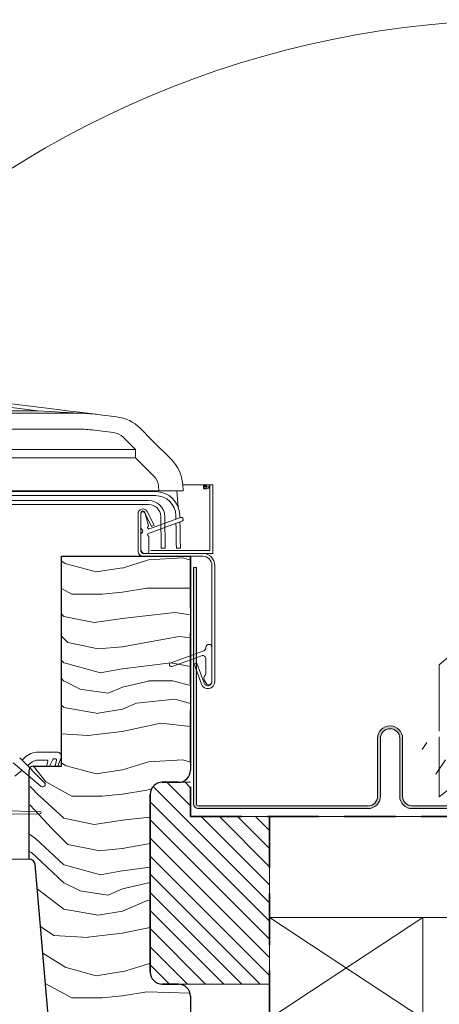
# Model space of a CAD drawing. Units: millimetres. Extents: x -23272466 to 44913, y -22484634 to 188.
# Drawn here: x -23268746 to -23268642, y -22483597 to -22483353 of the extents above; entities that cross this region are included whole.
import ezdxf

# ---------------------------------------------------------------- set-up
doc = ezdxf.new("R2010")
doc.units = ezdxf.units.MM
doc.linetypes.add('DASHED', pattern=[19.05, 12.7, -6.35])
doc.linetypes.add('SLD-SOLID', pattern=[0])
doc.layers.get('0').update_dxf_attribs({"lineweight": 20})
for name, color, linetype, lineweight in [('KEYLITE BATTEN', 7, 'Continuous', 18), ('KEYLITE FELT-BREATHER MEMBRANE', 151, 'DASHED', 35), ('KEYLITE FLASHING', 7, 'Continuous', 18), ('KEYLITE IN VIEW', 253, 'Continuous', 5), ('KEYLITE ROOF WINDOW FLASHING', 7, 'Continuous', 18), ('KEYLITE ROOF WINDOW HATCH', 7, 'Continuous', 13), ('KEYLITE SLATE + TILE HATCH', 30, 'Continuous', 18), ('KEYLITE SLATES + TILES', 30, 'Continuous', 18), ('KONTUR GRUBY', 7, 'Continuous', 30)]:
    doc.layers.add(name, color=color, linetype=linetype, lineweight=lineweight)
doc.layers.add('KEYLITE ROOF WINDOW FUTURETHERM FOAM', color=7, linetype='Continuous', lineweight=18, true_color=0xebec83)

msp = doc.modelspace()

# ---------------------------------------------------------------- hatches: boundary and pattern name
at = {"layer": 'KEYLITE FLASHING'}
h = msp.add_hatch(color=256, dxfattribs=at)
edge = h.paths.add_edge_path()
edge.add_line((-23268702.472, -22483488.988), (-23268703.172, -22483488.988))
edge.add_line((-23268703.172, -22483488.988), (-23268703.172, -22483547.52))
edge.add_arc((-23268701.97, -22483547.523), 1.202, 179.85476, 269.92652)
edge.add_line((-23268701.972, -22483548.725), (-23268659.922, -22483548.725))
edge.add_arc((-23268659.93, -22483545.667), 3.058, 270.14272, 360)
edge.add_line((-23268656.872, -22483545.667), (-23268656.872, -22483531.309))
edge.add_arc((-23268654.519, -22483531.303), 2.353, 90.07408, 180.14422, ccw=False)
edge.add_arc((-23268654.472, -22483542.076), 13.126, 89.78172, 90.21828, ccw=False)
edge.add_arc((-23268654.428, -22483531.306), 2.356, 0, 89.85593, ccw=False)
edge.add_line((-23268652.072, -22483531.306), (-23268652.072, -22483545.663))
edge.add_arc((-23268649.018, -22483545.671), 3.054, 179.85534, 269.92617)
edge.add_line((-23268649.022, -22483548.725), (-23268639.422, -22483548.725))
edge.add_arc((-23268639.43, -22483545.667), 3.058, 270.14272, 360)
edge.add_line((-23268636.372, -22483545.667), (-23268636.372, -22483545.362))
edge.add_arc((-23268634.019, -22483545.356), 2.353, 90.07408, 180.14422, ccw=False)
edge.add_line((-23268634.022, -22483543.003), (-23268633.922, -22483543.003))
edge.add_arc((-23268633.928, -22483545.359), 2.356, 0, 89.85682, ccw=False)
edge.add_line((-23268631.572, -22483545.359), (-23268631.572, -22483545.663))
edge.add_arc((-23268628.518, -22483545.671), 3.054, 179.85613, 269.92595)
edge.add_line((-23268628.522, -22483548.725), (-23268577.135, -22483548.725))
edge.add_arc((-23268577.138, -22483547.522), 1.203, 270.14681, 362.07087)
edge.add_line((-23268575.935, -22483547.478), (-23268576.29, -22483537.281))
edge.add_line((-23268576.29, -22483537.281), (-23268576.99, -22483537.306))
edge.add_line((-23268576.99, -22483537.306), (-23268576.635, -22483547.503))
edge.add_arc((-23268577.135, -22483547.522), 0.501, -89.91714, 2.13524, ccw=False)
edge.add_line((-23268577.135, -22483548.022), (-23268628.522, -22483548.022))
edge.add_arc((-23268628.516, -22483545.666), 2.356, 180, 269.85754, ccw=False)
edge.add_line((-23268630.872, -22483545.666), (-23268630.872, -22483545.362))
edge.add_arc((-23268633.926, -22483545.355), 3.054, 359.85613, 449.92539)
edge.add_line((-23268633.922, -22483542.301), (-23268634.022, -22483542.301))
edge.add_arc((-23268634.014, -22483545.358), 3.058, 90.14397, 180)
edge.add_line((-23268637.072, -22483545.358), (-23268637.072, -22483545.663))
edge.add_arc((-23268639.425, -22483545.669), 2.353, -89.92592, 0.14458, ccw=False)
edge.add_line((-23268639.422, -22483548.022), (-23268649.022, -22483548.022))
edge.add_arc((-23268649.016, -22483545.666), 2.356, 180, 269.85754, ccw=False)
edge.add_line((-23268651.372, -22483545.666), (-23268651.372, -22483531.309))
edge.add_arc((-23268654.426, -22483531.301), 3.054, 359.85534, 449.92617)
edge.add_line((-23268654.422, -22483528.247), (-23268654.522, -22483528.247))
edge.add_arc((-23268654.514, -22483531.305), 3.058, 90.14397, 180)
edge.add_line((-23268657.572, -22483531.305), (-23268657.572, -22483545.663))
edge.add_arc((-23268659.925, -22483545.669), 2.353, -89.92592, 0.14458, ccw=False)
edge.add_line((-23268659.922, -22483548.022), (-23268701.972, -22483548.022))
edge.add_arc((-23268701.971, -22483547.521), 0.501, 179.92926, 269.85088, ccw=False)
edge.add_line((-23268702.472, -22483547.52), (-23268702.472, -22483488.988))
at = {"layer": 'KEYLITE ROOF WINDOW FUTURETHERM FOAM'}
h = msp.add_hatch(dxfattribs=at)
h.set_pattern_fill('ANSI31', color=256, angle=450)
h.set_pattern_definition([(135, (-23269690.186, -22483675.3302), (-2.245064, -2.245064), [])])
edge = h.paths.add_edge_path()
edge.add_line((-23268703.922, -22483550.702), (-23268684.359, -22483550.702))
edge.add_line((-23268684.359, -22483550.702), (-23268684.359, -22483592.202))
edge.add_line((-23268684.359, -22483592.202), (-23268710.922, -22483592.202))
edge.add_arc((-23268710.922, -22483589.202), 3, 180, 270, ccw=False)
edge.add_line((-23268713.922, -22483589.202), (-23268713.922, -22483545.202))
edge.add_arc((-23268710.922, -22483545.202), 3, 90, 180, ccw=False)
edge.add_line((-23268710.922, -22483542.202), (-23268703.922, -22483542.202))
edge.add_line((-23268703.922, -22483542.202), (-23268703.922, -22483550.702))
at = {"layer": 'KEYLITE SLATE + TILE HATCH'}
h = msp.add_hatch(dxfattribs=at)
h.set_pattern_fill('ANSI36', color=256, scale=50, angle=10.27696, style=0)
h.set_pattern_definition([(55.27696, (-23268653.9566, -22481723.3935), (1.093142, 12.549759), [15.625, -3.125, 0, -3.125])])
edge = h.paths.add_edge_path()
edge.add_ellipse((-23268465.421, -22483575.542), major_axis=(-121.724, 9.23), ratio=0.6334056, start_angle=235.37608, end_angle=250.29299, ccw=False)
edge.add_line((-23268412.339, -22483516.949), (-23268410.514, -22483515.74))
edge.add_ellipse((-23268413.749, -22483516.01), major_axis=(-2, 0), ratio=0.6617647, start_angle=30.22822, end_angle=134.80773)
edge.add_line((-23268415.477, -22483516.676), (-23268418.078, -22483514.354))
edge.add_line((-23268403.136, -22483518.656), (-23268391.449, -22483518.656))
edge.add_line((-23268403.136, -22483518.656), (-23268407.545, -22483515.738))
edge.add_ellipse((-23268408.249, -22483516.208), major_axis=(1, 0), ratio=0.6617647, start_angle=45.28247, end_angle=89.94042)
edge.add_line((-23268409.807, -22483515.547), (-23268408.248, -22483515.547))
edge.add_ellipse((-23268409.807, -22483516.208), major_axis=(-1, 0), ratio=0.6617647, start_angle=269.99977, end_angle=314.99968)
edge.add_ellipse((-23268419.81, -22483515.016), major_axis=(2, 0), ratio=0.6617647, start_angle=29.99977, end_angle=89.99977)
edge.add_line((-23268426.449, -22483513.693), (-23268419.81, -22483513.693))
edge.add_line((-23268430.889, -22483518.592), (-23268430.217, -22483515.883))
edge.add_ellipse((-23268426.449, -22483516.207), major_axis=(-3.8, 0), ratio=0.6617647, start_angle=269.99977, end_angle=352.58884)
edge.add_ellipse((-23268435.846, -22483518.16), major_axis=(-5, 0), ratio=0.6617647, start_angle=92.67164, end_angle=172.49967)
edge.add_line((-23268391.449, -22483518.656), (-23268391.449, -22483517.34))
edge.add_ellipse((-23268432.227, -22483531.021), major_axis=(40, 0), ratio=0.6617647, start_angle=70.49423, end_angle=116.5191)
edge.add_ellipse((-23268398.994, -22483591.906), major_axis=(115.023, 0), ratio=0.6617647, start_angle=117.78255, end_angle=144.73934)
edge.add_ellipse((-23268433.749, -22483547.907), major_axis=(40, 0), ratio=0.6617647, start_angle=92.67165, end_angle=118.12725)
edge.add_ellipse((-23268399.076, -22483575.542), major_axis=(115, 0), ratio=0.6617647, start_angle=116.332, end_angle=144.27919)
edge.add_line((-23268515.715, -22483549.362), (-23268496.996, -22483549.362))
edge.add_ellipse((-23268496.996, -22483546.054), major_axis=(-5, 0), ratio=0.6617647, start_angle=89.99978, end_angle=144.73935)
edge.add_line((-23268517.997, -22483532.487), (-23268496.501, -22483532.487))
edge.add_ellipse((-23268496.501, -22483529.179), major_axis=(5, 0), ratio=0.6617647, start_angle=269.99978, end_angle=324.27921)
edge.add_ellipse((-23268515.715, -22483546.054), major_axis=(-5, 0), ratio=0.6617647, start_angle=36.03858, end_angle=89.99978)
edge.add_ellipse((-23268615.43, -22483575.544), major_axis=(-115.009, 0), ratio=0.6617647, start_angle=215.7198, end_angle=243.09202)
edge.add_ellipse((-23268517.997, -22483529.179), major_axis=(5, 0), ratio=0.6617647, start_angle=215.7204, end_angle=269.99978)
edge.add_ellipse((-23268612.749, -22483592.774), major_axis=(-115, 0), ratio=0.6617647, start_angle=216.03859, end_angle=244.70725)
edge.add_ellipse((-23268695.646, -22483501.475), major_axis=(49.071, 49.071), ratio=1, start_angle=270.13218, end_angle=275.27996)
edge.add_ellipse((-23268549.076, -22483575.542), major_axis=(115, 0), ratio=0.6617647, start_angle=116.08184, end_angle=144.27912)
edge.add_ellipse((-23268640.559, -22483534.33), major_axis=(-2.637, 2.637), ratio=1, start_angle=-14.69109, end_angle=93.01326)
edge.add_ellipse((-23268551.749, -22483592.774), major_axis=(115, 0), ratio=0.6617647, start_angle=115.67424, end_angle=143.96095)
edge.add_ellipse((-23268583.774, -22483547.921), major_axis=(-40.042, 0), ratio=0.6617647, start_angle=267.81667, end_angle=296.39324)
edge.add_ellipse((-23268582.232, -22483531.022), major_axis=(40, 0), ratio=0.6617647, start_angle=61.88317, end_angle=115.79125)
edge.add_ellipse((-23268580.733, -22483547.914), major_axis=(-40.032, 0), ratio=0.6617647, start_angle=244.68535, end_angle=272.16932)
edge.add_line((-23268645.498, -22483540.879), (-23268646.573, -22483544.175))
edge.add_line((-23268646.573, -22483544.175), (-23268646.5, -22483532.487))
edge.add_line((-23268646.5, -22483532.487), (-23268646.5, -22483532.487))

# ---------------------------------------------------------------- linework, layer by layer
for p, q in [((-23268712.562, -22483470.202), (-23268765.281, -22483470.202)), ((-23268719.922, -22483470.002), (-23268711.739, -22483470.002)), ((-23268711.739, -22483470.002), (-23268705.717, -22483470.002)), ((-23268707.34, -22483470.002), (-23268706.993, -22483473.969)), ((-23268766.035, -22483472.402), (-23268714.308, -22483472.402)), ((-23268712.562, -22483471.202), (-23268765.281, -22483471.202)), ((-23268714.308, -22483473.402), (-23268766.035, -22483473.402)), ((-23268715.722, -22483475.002), (-23268715.703, -22483475.002)), ((-23268714.652, -22483475.157), (-23268712.927, -22483478.543)), ((-23268716.922, -22483475.702), (-23268716.922, -22483485.002)), ((-23268716.222, -22483479.136), (-23268716.222, -22483475.502)), ((-23268716.222, -22483475.702), (-23268716.222, -22483485.002)), ((-23268715.276, -22483475.475), (-23268713.551, -22483478.86)), ((-23268715.22, -22483475.372), (-23268714.363, -22483478.57)), ((-23268706.051, -22483477.56), (-23268714.341, -22483480.577)), ((-23268714.102, -22483479.426), (-23268706.393, -22483476.62)), ((-23268711.172, -22483484.219), (-23268711.309, -22483476.349)), ((-23268710.309, -22483476.332), (-23268710.172, -22483484.202)), ((-23268707.547, -22483477.04), (-23268707.563, -22483476.114)), ((-23268706.563, -22483476.097), (-23268706.553, -22483476.678)), ((-23268706.535, -22483477.736), (-23268706.509, -22483479.202)), ((-23268712.927, -22483478.543), (-23268713.551, -22483478.86)), ((-23268707.509, -22483479.22), (-23268707.528, -22483478.098)), ((-23268716.222, -22483484.502), (-23268716.222, -22483480.868)), ((-23268714.222, -22483481.452), (-23268714.222, -22483485.002)), ((-23268710.172, -22483484.202), (-23268711.172, -22483484.219)), ((-23268706.422, -22483484.202), (-23268707.422, -22483484.219)), ((-23268715.922, -22483486.185), (-23268715.922, -22483486.202)), ((-23268715.722, -22483485.502), (-23268700.922, -22483485.502)), ((-23268715.722, -22483486.202), (-23268700.922, -22483486.202)), ((-23268714.722, -22483485.502), (-23268715.222, -22483485.502)), ((-23268698.622, -22483488.502), (-23268698.622, -22483517.302)), ((-23268697.922, -22483488.502), (-23268697.922, -22483517.302)), ((-23268700.122, -22483508.866), (-23268700.122, -22483508.802)), ((-23268698.622, -22483508.802), (-23268698.622, -22483517.302)), ((-23268708.793, -22483512.582), (-23268700.648, -22483509.617)), ((-23268701.195, -22483510.881), (-23268708.451, -22483513.522)), ((-23268700.122, -22483515.052), (-23268700.122, -22483511.633)), ((-23268703.032, -22483512.903), (-23268702.374, -22483512.663)), ((-23268701.219, -22483517.883), (-23268703.032, -22483512.903)), ((-23268700.561, -22483517.644), (-23268702.374, -22483512.663)), ((-23268700.021, -22483517.677), (-23268700.536, -22483516.785)), ((-23268746.25, -22483536.166), (-23268740.097, -22483542.319)), ((-23268745.672, -22483536.745), (-23268745.093, -22483536.166)), ((-23268741.558, -22483534.702), (-23268736.922, -22483534.702)), ((-23268735.982, -22483536.044), (-23268736.767, -22483538.202)), ((-23268740.902, -22483543.201), (-23268747.865, -22483537.397)), ((-23268743.479, -22483537.397), (-23268744.319, -22483538.098)), ((-23268739.553, -22483536.702), (-23268741.558, -22483536.702)), ((-23268739.629, -22483538.202), (-23268739.312, -22483537.016)), ((-23268738.075, -22483536.546), (-23268738.847, -22483538.202)), ((-23268737.405, -22483536.402), (-23268737.849, -22483536.402)), ((-23268737.424, -22483538.202), (-23268737.159, -22483536.695)), ((-23268745.672, -22483539.226), (-23268747.422, -22483540.684)), ((-23268741.237, -22483549.402), (-23268750.936, -22483549.277)), ((-23268750.936, -22483550.127), (-23268741.237, -22483550.002)), ((-23268749.422, -22483561.202), (-23268743.922, -22483561.202))]:
    msp.add_line(p, q)
at = {"flags": 128}
for points in [[(-23268707.422, -22483484.219), (-23268707.423, -22483484.123), (-23268707.428, -22483483.839), (-23268707.436, -22483483.377), (-23268707.447, -22483482.755), (-23268707.46, -22483481.997), (-23268707.475, -22483481.133), (-23268707.492, -22483480.195), (-23268707.509, -22483479.22)], [(-23268706.509, -22483479.202), (-23268706.492, -22483480.178), (-23268706.476, -22483481.116), (-23268706.461, -22483481.98), (-23268706.447, -22483482.737), (-23268706.436, -22483483.359), (-23268706.428, -22483483.821), (-23268706.423, -22483484.106), (-23268706.422, -22483484.202)]]:
    msp.add_lwpolyline(points, dxfattribs=at)
msp.add_circle((-23268620.467, -22483593.15), 239.812)
for centre, radius, start, end in [((-23268712.562, -22483476.202), 6, 1, 90), ((-23268714.308, -22483476.402), 4, 1, 90), ((-23268712.562, -22483476.202), 5, 1, 90), ((-23268715.722, -22483475.702), 1.2, 27, 180), ((-23268715.722, -22483475.502), 0.5, 90, 180), ((-23268715.722, -22483475.702), 0.5, 27, 180), ((-23268715.703, -22483475.502), 0.5, 15, 90), ((-23268714.308, -22483476.402), 3, 1, 90), ((-23268706.222, -22483477.09), 0.5, 290, 110), ((-23268715.722, -22483479.136), 0.5, 180, 240), ((-23268716.222, -22483480.002), 0.5, 300, 60), ((-23268714.222, -22483479.097), 0.35, 129.62432, 290), ((-23268714.604, -22483478.635), 0.25, 309.62432, 15), ((-23268715.722, -22483480.868), 0.5, 120, 180), ((-23268714.222, -22483480.906), 0.35, 110, 245.37568), ((-23268714.472, -22483481.452), 0.25, 0, 65.37568), ((-23268715.722, -22483485.002), 1.2, 180, 270), ((-23268715.222, -22483484.502), 1, 180, 270), ((-23268715.722, -22483485.002), 0.5, 180, 270), ((-23268714.722, -22483485.002), 0.5, 270, 0), ((-23268700.922, -22483488.502), 3, 0, 90), ((-23268700.922, -22483488.502), 2.3, 0, 90), ((-23268700.922, -22483508.866), 0.8, 290, 0), ((-23268699.372, -22483508.802), 0.75, 0, 180), ((-23268700.922, -22483511.633), 0.8, 0, 110), ((-23268708.622, -22483513.052), 0.5, 110, 290), ((-23268699.886, -22483516.41), 0.75, 138.49639, 210), ((-23268701.422, -22483515.052), 1.3, 318.49639, 0), ((-23268699.622, -22483517.302), 1.7, 200, 0), ((-23268699.622, -22483517.302), 1, 200, 0), ((-23268699.372, -22483517.302), 0.75, 210, 0), ((-23268741.558, -22483539.702), 5, 90, 135), ((-23268736.922, -22483535.702), 1, 340, 90), ((-23268741.558, -22483539.702), 3, 90, 129.81607), ((-23268739.553, -22483536.952), 0.25, 345, 90), ((-23268737.849, -22483536.652), 0.25, 90, 155), ((-23268737.405, -22483536.652), 0.25, 350, 90), ((-23268740.52, -22483542.742), 0.598, 230.18393, 45), ((-23268741.237, -22483549.702), 0.3, 270, 90)]:
    msp.add_arc(centre, radius, start, end)
at = {"layer": 'KEYLITE BATTEN'}
for p, q in [((-23268684.359, -22483550.702), (-23268391.275, -22483550.702)), ((-23268684.359, -22483575.702), (-23268684.359, -22483550.702)), ((-23268684.359, -22483575.702), (-23268391.275, -22483575.661))]:
    msp.add_line(p, q, dxfattribs=at)
msp.add_lwpolyline([(-23268684.362, -22483600.7), (-23268646.362, -22483600.7), (-23268646.362, -22483575.7), (-23268684.362, -22483600.7), (-23268684.362, -22483575.7), (-23268646.362, -22483600.7)], dxfattribs=at)
at = {"layer": 'KEYLITE FELT-BREATHER MEMBRANE'}
for p, q in [((-23268703.922, -22483486.202), (-23268703.922, -22483550.702)), ((-23268703.922, -22483550.702), (-23268519.904, -22483550.702)), ((-23268684.359, -22483550.702), (-23268684.362, -22483600.7))]:
    msp.add_line(p, q, dxfattribs=at)
at = {"layer": 'KEYLITE FLASHING', "flags": 128}
for points in [[(-23268702.472, -22483488.988), (-23268703.172, -22483488.988), (-23268703.172, -22483547.52, 0.4145804), (-23268701.972, -22483548.725), (-23268659.922, -22483548.725, 0.4134842), (-23268656.872, -22483545.667), (-23268656.872, -22483531.309, -0.4145721), (-23268654.522, -22483528.95, -0.0019049), (-23268654.422, -22483528.95, -0.4134773), (-23268652.072, -22483531.306), (-23268652.072, -22483545.663, 0.4145757), (-23268649.022, -22483548.725), (-23268639.422, -22483548.725, 0.4134842)], [(-23268639.422, -22483548.022), (-23268649.022, -22483548.022, -0.4134855), (-23268651.372, -22483545.666), (-23268651.372, -22483531.309, 0.4145757), (-23268654.422, -22483528.247), (-23268654.522, -22483528.247, 0.4134778), (-23268657.572, -22483531.305), (-23268657.572, -22483545.663, -0.414574), (-23268659.922, -22483548.022), (-23268701.972, -22483548.022, -0.4138129), (-23268702.472, -22483547.52), (-23268702.472, -22483488.988)]]:
    msp.add_lwpolyline(points, format="xyb", dxfattribs=at)
at = {"layer": 'KEYLITE IN VIEW'}
for p, q in [((-23268769.343, -22483446.805), (-23268741.746, -22483450.194)), ((-23268736.871, -22483449.884), (-23268763.208, -22483446.651)), ((-23268741.746, -22483450.194), (-23268897.922, -22483450.194)), ((-23268731.847, -22483450.802), (-23268897.922, -22483450.802)), ((-23268722.241, -22483451.681), (-23268726.973, -22483451.1)), ((-23268897.922, -22483454.75), (-23268731.847, -22483454.75)), ((-23268727.704, -22483455.003), (-23268722.972, -22483455.584)), ((-23268713.306, -22483457.617), (-23268716.388, -22483454.535)), ((-23268720.631, -22483456.726), (-23268717.549, -22483459.807)), ((-23268708.75, -22483462.173), (-23268713.306, -22483457.617)), ((-23268717.549, -22483459.807), (-23268897.922, -22483459.807)), ((-23268717.549, -22483459.807), (-23268717.549, -22483461.86)), ((-23268897.922, -22483461.86), (-23268717.549, -22483461.86)), ((-23268717.549, -22483461.86), (-23268712.992, -22483466.416)), ((-23268897.922, -22483470.002), (-23268719.922, -22483470.002)), ((-23268711.836, -22483468.896), (-23268711.739, -22483470.002)), ((-23268705.717, -22483470.002), (-23268705.859, -22483468.373)), ((-23268642.268, -22483529.535), (-23268642.268, -22483513.121))]:
    msp.add_line(p, q, dxfattribs=at)
at = {"layer": 'KEYLITE IN VIEW', "linetype": 'Continuous'}
for p, q in [((-23268701.229, -22483468.502), (-23268705.76, -22483468.502)), ((-23268701.229, -22483468.502), (-23268705.76, -22483468.502)), ((-23268700.729, -22483468.502), (-23268701.229, -22483468.502)), ((-23268700.729, -22483468.502), (-23268701.229, -22483468.502)), ((-23268700.029, -22483468.502), (-23268700.729, -22483468.502)), ((-23268700.029, -22483468.502), (-23268700.729, -22483468.502)), ((-23268700.729, -22483468.502), (-23268700.729, -22483469.502)), ((-23268700.029, -22483469.502), (-23268700.729, -22483469.502)), ((-23268700.022, -22483468.82), (-23268700.722, -22483468.82)), ((-23268700.722, -22483468.82), (-23268700.722, -22483468.99)), ((-23268700.022, -22483468.99), (-23268700.722, -22483468.99)), ((-23268700.254, -22483468.502), (-23268699.222, -22483468.502)), ((-23268700.029, -22483468.502), (-23268700.029, -22483469.502)), ((-23268700.022, -22483468.82), (-23268700.022, -22483468.99)), ((-23268699.922, -22483468.502), (-23268699.222, -22483468.502)), ((-23268699.922, -22483468.502), (-23268699.922, -22483468.99)), ((-23268699.922, -22483468.99), (-23268699.222, -22483468.99)), ((-23268699.122, -22483468.502), (-23268699.222, -22483468.502)), ((-23268699.222, -22483468.502), (-23268699.222, -22483468.99)), ((-23268699.122, -22483468.502), (-23268699.222, -22483468.502)), ((-23268699.122, -22483468.502), (-23268698.422, -22483468.502)), ((-23268699.122, -22483473.502), (-23268699.122, -22483468.502)), ((-23268699.122, -22483473.502), (-23268699.122, -22483468.502)), ((-23268699.122, -22483468.502), (-23268698.422, -22483468.502)), ((-23268699.122, -22483473.502), (-23268699.122, -22483468.502)), ((-23268698.422, -22483468.502), (-23268698.422, -22483473.502)), ((-23268698.422, -22483468.502), (-23268698.422, -22483473.502)), ((-23268698.422, -22483468.502), (-23268698.422, -22483473.502)), ((-23268698.422, -22483473.502), (-23268698.422, -22483483.302)), ((-23268698.422, -22483473.502), (-23268698.422, -22483483.302)), ((-23268698.422, -22483473.502), (-23268698.422, -22483483.302))]:
    msp.add_line(p, q, dxfattribs=at)
at = {"layer": 'KEYLITE IN VIEW', "linetype": 'SLD-SOLID'}
for p, q in [((-23268699.122, -22483484.802), (-23268699.122, -22483468.502)), ((-23268698.422, -22483485.502), (-23268698.422, -22483468.502)), ((-23268699.122, -22483484.802), (-23268713.711, -22483484.802)), ((-23268700.682, -22483485.502), (-23268698.422, -22483485.502))]:
    msp.add_line(p, q, dxfattribs=at)
at = {"layer": 'KEYLITE IN VIEW', "flags": 128}
for points in [[(-23268741.746, -22483450.194), (-23268738.727, -22483450.379), (-23268736.253, -22483450.531), (-23268734.327, -22483450.649), (-23268732.95, -22483450.734), (-23268732.123, -22483450.785), (-23268731.847, -22483450.802)], [(-23268736.871, -22483449.884), (-23268733.852, -22483450.255), (-23268731.378, -22483450.559), (-23268729.452, -22483450.795), (-23268728.075, -22483450.964), (-23268727.248, -22483451.066), (-23268726.973, -22483451.1)]]:
    msp.add_lwpolyline(points, dxfattribs=at)
at = {"layer": 'KEYLITE IN VIEW', "linetype": 'Continuous', "flags": 128}
for points in [[(-23268700.722, -22483468.99), (-23268700.665, -22483469.186), (-23268700.502, -22483469.352), (-23268700.259, -22483469.463), (-23268699.972, -22483469.502), (-23268699.685, -22483469.463), (-23268699.441, -22483469.352), (-23268699.279, -22483469.186), (-23268699.222, -22483468.99)], [(-23268700.022, -22483468.99), (-23268700.018, -22483469.003), (-23268700.007, -22483469.014), (-23268699.991, -22483469.022), (-23268699.972, -22483469.024), (-23268699.953, -22483469.022), (-23268699.936, -22483469.014), (-23268699.926, -22483469.003), (-23268699.922, -22483468.99)]]:
    msp.add_lwpolyline(points, dxfattribs=at)
at = {"layer": 'KEYLITE IN VIEW'}
for centre, radius, start, end in [((-23268731.848, -22483490.802), 40, 83, 90), ((-23268723.459, -22483461.606), 10, 45, 83), ((-23268731.848, -22483488.75), 34, 83, 90), ((-23268723.459, -22483459.554), 4, 45, 83), ((-23268715.821, -22483469.245), 10, 5, 45), ((-23268715.821, -22483469.245), 4, 5, 45)]:
    msp.add_arc(centre, radius, start, end, dxfattribs=at)
msp.add_ellipse((-23268549.402, -22483558.009), major_axis=(115, 0), ratio=0.6617647, start_param=2.0303765, end_param=2.5107435, dxfattribs=at)
at = {"layer": 'KEYLITE ROOF WINDOW FLASHING', "linetype": 'SLD-SOLID'}
msp.add_line((-23268699.122, -22483468.502), (-23268698.422, -22483468.502), dxfattribs=at)
at = {"layer": 'KEYLITE ROOF WINDOW FUTURETHERM FOAM'}
for p, q in [((-23268710.922, -22483542.202), (-23268703.922, -22483542.202)), ((-23268713.922, -22483589.202), (-23268713.922, -22483545.202)), ((-23268703.922, -22483550.702), (-23268684.359, -22483550.702)), ((-23268684.361, -22483592.202), (-23268684.36, -22483550.702)), ((-23268710.922, -22483592.202), (-23268684.361, -22483592.202))]:
    msp.add_line(p, q, dxfattribs=at)
at = {"layer": 'KEYLITE ROOF WINDOW HATCH'}
for p, q in [((-23268734.816, -22483488.095), (-23268735.922, -22483487.404)), ((-23268714.291, -22483487.133), (-23268720.791, -22483489.133)), ((-23268705.838, -22483486.616), (-23268714.338, -22483487.116)), ((-23268703.922, -22483487.2), (-23268705.802, -22483486.612)), ((-23268727.271, -22483490.102), (-23268734.771, -22483488.102)), ((-23268720.813, -22483489.095), (-23268727.313, -22483490.095)), ((-23268733.289, -22483495.594), (-23268735.922, -22483494.177)), ((-23268714.781, -22483494.109), (-23268720.781, -22483495.109)), ((-23268703.922, -22483494.112), (-23268714.8, -22483494.112)), ((-23268725.8, -22483495.612), (-23268733.3, -22483495.612)), ((-23268720.829, -22483495.105), (-23268725.829, -22483495.605)), ((-23268735.271, -22483501.117), (-23268735.922, -22483500.521)), ((-23268727.799, -22483502.615), (-23268735.299, -22483501.115)), ((-23268720.789, -22483501.62), (-23268727.789, -22483502.62)), ((-23268707.83, -22483500.119), (-23268720.83, -22483501.619)), ((-23268703.922, -22483500.759), (-23268707.802, -22483500.112)), ((-23268734.3, -22483507.611), (-23268735.922, -22483505.99)), ((-23268706.757, -22483506.095), (-23268720.848, -22483508.634)), ((-23268703.922, -22483506.429), (-23268706.757, -22483506.095)), ((-23268726.799, -22483509.115), (-23268734.299, -22483507.615)), ((-23268720.805, -22483508.633), (-23268726.805, -22483509.133)), ((-23268735.294, -22483512.642), (-23268735.922, -22483512.059)), ((-23268726.248, -22483515.112), (-23268735.248, -22483512.612)), ((-23268720.822, -22483514.105), (-23268726.322, -22483515.105)), ((-23268708.831, -22483512.608), (-23268720.803, -22483514.105)), ((-23268703.922, -22483513.543), (-23268708.831, -22483512.608)), ((-23268735.922, -22483516.534), (-23268735.29, -22483517.126)), ((-23268735.297, -22483517.109), (-23268731.297, -22483519.109)), ((-23268731.311, -22483519.119), (-23268724.311, -22483520.119)), ((-23268724.304, -22483520.126), (-23268720.804, -22483518.626)), ((-23268714.31, -22483517.123), (-23268720.81, -22483518.623)), ((-23268708.3, -22483517.112), (-23268714.3, -22483517.112)), ((-23268703.922, -22483518.262), (-23268708.272, -22483517.102)), ((-23268707.797, -22483521.602), (-23268717.282, -22483522.637)), ((-23268703.922, -22483522.71), (-23268707.797, -22483521.602)), ((-23268735.318, -22483523.592), (-23268735.922, -22483523.13)), ((-23268726.796, -22483525.139), (-23268735.296, -22483523.639)), ((-23268720.781, -22483524.109), (-23268726.781, -22483525.109)), ((-23268717.304, -22483522.626), (-23268720.804, -22483524.126)), ((-23268711.289, -22483527.598), (-23268720.845, -22483529.595)), ((-23268703.922, -22483528.417), (-23268711.289, -22483527.598)), ((-23268729.263, -22483530.615), (-23268735.922, -22483530.224)), ((-23268720.844, -22483529.594), (-23268729.344, -22483530.594)), ((-23268739.79, -22483542.12), (-23268742.838, -22483538.202)), ((-23268734.816, -22483538.095), (-23268735.922, -22483537.404)), ((-23268727.272, -22483540.102), (-23268734.772, -22483538.102)), ((-23268714.292, -22483537.133), (-23268720.792, -22483539.133)), ((-23268705.838, -22483536.616), (-23268714.338, -22483537.116)), ((-23268703.922, -22483537.2), (-23268705.802, -22483536.612)), ((-23268720.813, -22483539.095), (-23268727.313, -22483540.095)), ((-23268741.3, -22483545.611), (-23268743.69, -22483543.222)), ((-23268733.289, -22483545.595), (-23268739.789, -22483542.095)), ((-23268735.271, -22483551.117), (-23268741.271, -22483545.617)), ((-23268725.8, -22483545.612), (-23268733.3, -22483545.612)), ((-23268720.829, -22483545.105), (-23268725.829, -22483545.605)), ((-23268714.781, -22483544.109), (-23268720.781, -22483545.109)), ((-23268714.781, -22483544.109), (-23268713.59, -22483543.831)), ((-23268738.313, -22483553.604), (-23268743.749, -22483547.806)), ((-23268713.922, -22483550.822), (-23268720.829, -22483551.619)), ((-23268727.799, -22483552.615), (-23268735.299, -22483551.115)), ((-23268720.789, -22483551.62), (-23268727.789, -22483552.62)), ((-23268742.303, -22483556.086), (-23268743.842, -22483555.02)), ((-23268734.3, -22483557.611), (-23268738.3, -22483553.611)), ((-23268735.294, -22483562.642), (-23268742.294, -22483556.142)), ((-23268726.799, -22483559.115), (-23268734.299, -22483557.615)), ((-23268713.922, -22483557.397), (-23268720.848, -22483558.634)), ((-23268743.297, -22483559.609), (-23268743.897, -22483559.309)), ((-23268743.291, -22483559.626), (-23268742.149, -22483560.696)), ((-23268742.149, -22483560.696), (-23268735.291, -22483567.126)), ((-23268720.805, -22483558.633), (-23268726.805, -22483559.133)), ((-23268726.249, -22483565.112), (-23268735.249, -22483562.612)), ((-23268720.822, -22483564.105), (-23268726.322, -22483565.105)), ((-23268713.922, -22483563.245), (-23268720.803, -22483564.105)), ((-23268735.297, -22483567.109), (-23268731.297, -22483569.109)), ((-23268714.31, -22483567.122), (-23268720.81, -22483568.622)), ((-23268714.31, -22483567.122), (-23268713.922, -22483567.179)), ((-23268735.317, -22483573.592), (-23268741.904, -22483568.556)), ((-23268731.31, -22483569.119), (-23268724.31, -22483570.119)), ((-23268724.304, -22483570.126), (-23268720.804, -22483568.626)), ((-23268714.41, -22483571.385), (-23268720.804, -22483574.126)), ((-23268714.41, -22483571.385), (-23268713.922, -22483571.434)), ((-23268726.796, -22483575.138), (-23268735.296, -22483573.638)), ((-23268720.781, -22483574.109), (-23268726.781, -22483575.109)), ((-23268737.801, -22483580.111), (-23268741.084, -22483577.922)), ((-23268729.264, -22483580.615), (-23268737.764, -22483580.115)), ((-23268720.843, -22483579.595), (-23268729.343, -22483580.595)), ((-23268713.922, -22483578.138), (-23268720.844, -22483579.595)), ((-23268734.815, -22483588.096), (-23268740.505, -22483584.539)), ((-23268714.292, -22483587.132), (-23268720.792, -22483589.132)), ((-23268714.292, -22483587.132), (-23268713.922, -22483587.155)), ((-23268727.272, -22483590.103), (-23268734.772, -22483588.103)), ((-23268720.813, -22483589.095), (-23268727.313, -22483590.095)), ((-23268739.791, -22483592.119), (-23268739.849, -22483592.045)), ((-23268733.289, -22483595.595), (-23268739.789, -22483592.095)), ((-23268714.782, -22483594.109), (-23268720.781, -22483595.109)), ((-23268714.782, -22483594.109), (-23268704.014, -22483594.463)), ((-23268725.8, -22483595.612), (-23268733.3, -22483595.612)), ((-23268720.828, -22483595.105), (-23268725.828, -22483595.605))]:
    msp.add_line(p, q, dxfattribs=at)
at = {"layer": 'KEYLITE SLATES + TILES'}
msp.add_line((-23268642.268, -22483530.952), (-23268642.268, -22483545.823), dxfattribs=at)
msp.add_ellipse((-23268551.576, -22483592.617), major_axis=(115, 0), ratio=0.6617647, start_param=2.0188964, end_param=2.4793669, dxfattribs=at)
at = {"layer": 'KONTUR GRUBY'}
for p, q in [((-23268735.922, -22483486.202), (-23268703.922, -22483486.202)), ((-23268735.922, -22483538.202), (-23268735.922, -22483486.202)), ((-23268703.922, -22483486.202), (-23268703.922, -22483539.202)), ((-23268742.922, -22483538.202), (-23268735.922, -22483538.202)), ((-23268743.922, -22483561.202), (-23268743.922, -22483539.202)), ((-23268706.922, -22483542.202), (-23268710.922, -22483542.202)), ((-23268710.922, -22483542.202), (-23268706.922, -22483542.202)), ((-23268713.922, -22483545.202), (-23268713.922, -22483589.202)), ((-23268713.922, -22483589.202), (-23268713.922, -22483545.202)), ((-23268713.922, -22483545.202), (-23268713.922, -22483589.202)), ((-23268713.922, -22483589.202), (-23268713.922, -22483545.202)), ((-23268738.762, -22483604.463), (-23268742.427, -22483562.571)), ((-23268710.922, -22483592.202), (-23268706.922, -22483592.202)), ((-23268706.922, -22483592.202), (-23268710.922, -22483592.202)), ((-23268703.922, -22483595.202), (-23268703.922, -22483610.202))]:
    msp.add_line(p, q, dxfattribs=at)
for centre, radius, start, end in [((-23268742.922, -22483539.202), 1, 90, 180), ((-23268706.918, -22483539.205), 2.996, 269.92897, 0.0717), ((-23268710.922, -22483545.202), 3, 90, 180), ((-23268710.922, -22483545.202), 3, 90, 180), ((-23268743.922, -22483562.702), 1.5, 5, 90), ((-23268710.922, -22483589.202), 3, 180, 270), ((-23268710.922, -22483589.202), 3, 180, 270), ((-23268706.922, -22483595.202), 3, 0, 90)]:
    msp.add_arc(centre, radius, start, end, dxfattribs=at)

doc.saveas('drawing.dxf')
